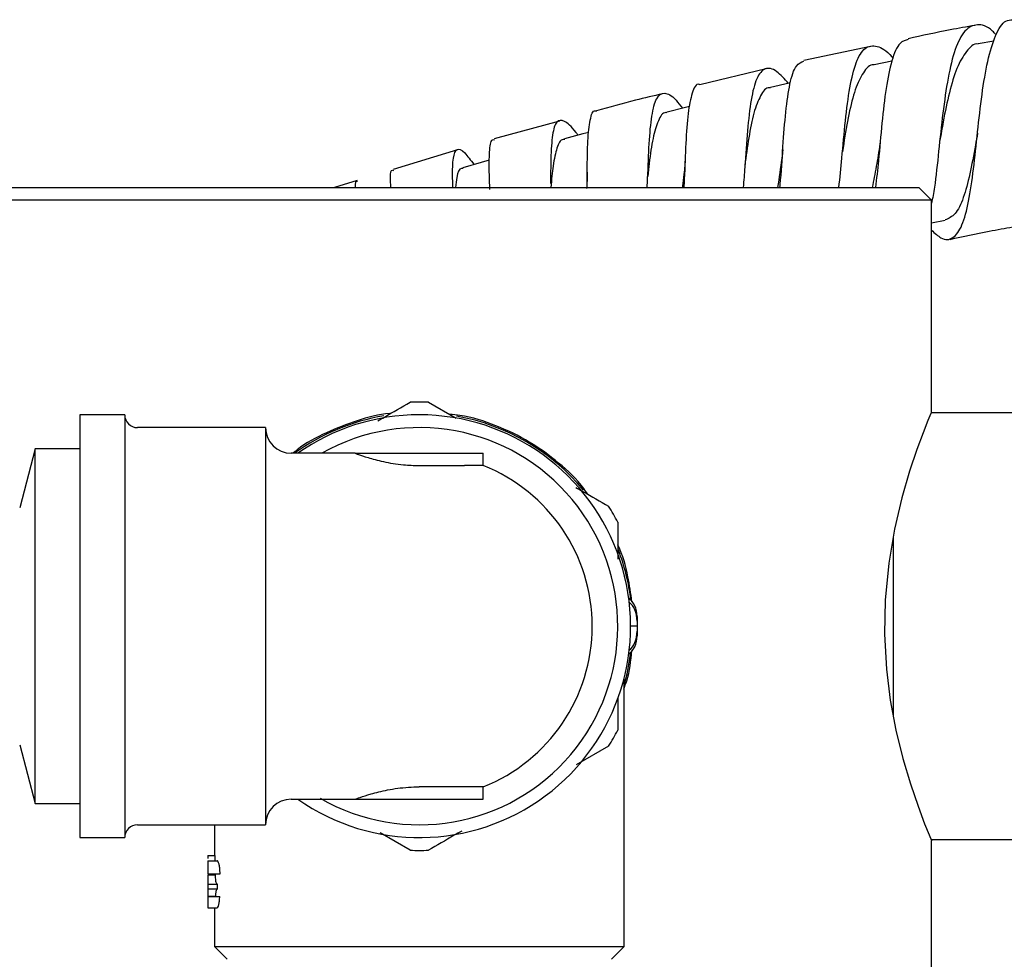
# Model space of a CAD drawing. Units: millimetres. Extents: x 3 to 1996, y 5 to 1995.
# Drawn here: x 945 to 1022, y 286 to 360 of the extents above; entities that cross this region are included whole.
import ezdxf

# ---------------------------------------------------------------- set-up
doc = ezdxf.new("R2010")
doc.units = ezdxf.units.MM

msp = doc.modelspace()

# ---------------------------------------------------------------- linework, layer by layer
at = {"color": 7, "linetype": 'Continuous', "lineweight": 25}
for p, q in [((1011.384, 357.699), (1006.19, 356.615)), ((1021.036, 358.125), (1019.812, 357.897)), ((1013.06, 356.559), (1011.686, 356.277)), ((1003.261, 355.946), (998.06, 354.702)), ((987.115, 351.883), (981.999, 350.486)), ((979.152, 349.649), (974.122, 348.105)), ((971.315, 347.244), (969.548, 346.702)), ((937.163, 346.702), (1015.163, 346.702)), ((1016.163, 345.702), (1015.163, 346.702)), ((1016.163, 345.702), (936.163, 345.702)), ((1016.163, 329.168), (1016.163, 345.702)), ((1016.163, 343.926), (1017.237, 344.147)), ((976.877, 329.937), (979.047, 328.685)), ((1024.663, 329.102), (1016.121, 329.102)), ((953.163, 328.952), (949.663, 328.952)), ((949.663, 328.952), (949.663, 295.952)), ((953.163, 328.952), (953.163, 295.952)), ((964.163, 327.952), (954.163, 327.952)), ((964.163, 327.952), (964.163, 296.952)), ((946.163, 326.302), (944.963, 321.702)), ((949.663, 326.302), (946.163, 326.302)), ((946.163, 298.602), (946.163, 326.302)), ((971.163, 325.952), (966.163, 325.952)), ((971.163, 325.952), (981.163, 325.952)), ((981.163, 324.992), (981.163, 325.952)), ((976.163, 324.992), (979.698, 324.992)), ((981.163, 324.992), (979.698, 324.992)), ((1013.163, 319.438), (1013.163, 312.452)), ((993.163, 313.202), (993.163, 312.834)), ((993.163, 312.452), (992.663, 312.452)), ((993.163, 312.834), (993.163, 312.452)), ((993.163, 312.452), (993.163, 312.07)), ((1013.163, 312.452), (1013.163, 305.432)), ((993.163, 312.07), (993.163, 311.702)), ((992.163, 287.452), (992.163, 308.421)), ((944.963, 303.202), (946.163, 298.602)), ((990.948, 303.091), (988.412, 301.627)), ((979.698, 299.912), (976.163, 299.912)), ((981.163, 299.912), (979.698, 299.912)), ((981.163, 298.952), (981.163, 299.912)), ((946.163, 298.602), (949.663, 298.602)), ((966.163, 298.952), (971.163, 298.952)), ((971.163, 298.952), (981.163, 298.952)), ((954.163, 296.952), (964.163, 296.952)), ((960.163, 296.952), (960.163, 294.549)), ((975.448, 294.967), (973.103, 296.321)), ((949.663, 295.952), (953.163, 295.952)), ((1016.163, 295.802), (1024.663, 295.802)), ((1016.163, 280.702), (1016.163, 295.702)), ((959.663, 294.549), (960.198, 294.549)), ((959.663, 294.549), (959.663, 294.32)), ((959.663, 294.145), (960.38, 294.145)), ((959.663, 293.113), (960.62, 293.113)), ((959.663, 293.046), (960.257, 293.046)), ((960.257, 293.046), (960.258, 293.113)), ((959.663, 292.305), (960.411, 292.305)), ((959.663, 292.305), (959.663, 291.946)), ((960.411, 291.946), (960.411, 292.305)), ((959.663, 291.946), (960.411, 291.946)), ((959.663, 291.373), (960.277, 291.373)), ((959.663, 291.363), (960.587, 291.363)), ((959.663, 290.466), (960.379, 290.466)), ((960.163, 290.466), (960.163, 287.452)), ((960.163, 287.452), (961.163, 286.452)), ((960.163, 287.452), (992.163, 287.452)), ((991.163, 286.452), (992.163, 287.452))]:
    msp.add_line(p, q, dxfattribs=at)
at = {"color": 7, "linetype": 'Continuous', "lineweight": 25, "flags": 128}
for points in [[(1005.14, 354.856), (1005.04, 354.834), (1003.581, 354.506)], [(997.263, 353.008), (996.962, 352.934), (995.513, 352.578)], [(989.405, 350.999), (988.935, 350.873), (987.5, 350.488)], [(981.623, 348.834), (980.989, 348.649), (979.57, 348.235)], [(1016.148, 329.168), (1016.096, 329.043), (1015.872, 328.497), (1015.5, 327.551), (1015.014, 326.237), (1014.449, 324.552), (1013.842, 322.466), (1013.268, 320.025), (1012.82, 317.384), (1012.543, 314.482), (1012.492, 311.825), (1012.641, 309.104), (1012.943, 306.676), (1013.382, 304.339), (1013.923, 302.135), (1014.514, 300.149), (1015.106, 298.411), (1015.623, 297.034), (1015.975, 296.156), (1016.151, 295.731), (1016.163, 295.702), (1016.163, 295.702)], [(992.163, 307.845), (992.414, 308.832), (992.689, 310.427)]]:
    msp.add_lwpolyline(points, dxfattribs=at)
at = {"color": 7, "linetype": 'Continuous', "lineweight": 25}
for centre, radius, start, end in [((976.163, 312.452), 17.5, 87.66045, 92.33955), ((954.163, 328.952), 1, 180, 270), ((976.163, 312.452), 16.65, 99.52858, 125.82477), ((976.163, 312.452), 16.5, 90, 125.0968), ((976.163, 312.452), 16.5, 234.9032, 90), ((976.163, 312.452), 16.65, 39.64708, 79.91077), ((966.163, 327.952), 2, 180, 270), ((976.163, 312.452), 15.5, 239.9998, 119.42871), ((976.163, 312.452), 13.5, 0, 68.26154), ((976.163, 312.452), 17.5, 27.66045, 32.33955), ((976.163, 312.452), 16.65, 6.98709, 20.9537), ((976.163, 312.452), 13.5, 291.73846, 0), ((976.163, 312.452), 17.5, 327.66045, 332.33955), ((966.163, 296.952), 2, 90, 180), ((954.163, 295.952), 1, 90, 180), ((976.163, 312.452), 17.5, 267.66045, 272.33955)]:
    msp.add_arc(centre, radius, start, end, dxfattribs=at)
for centre, major_axis, ratio, start_param, end_param in [((992.163, 313.202), (0, 1.5), 0.666667, 4.712389, 5.915614), ((992.163, 312.834), (0, 1.618), 0.618034, 4.712389, 5.878452), ((992.163, 311.702), (0, 1.5), 0.666667, 3.509164, 4.712389), ((992.163, 312.07), (0, 1.618), 0.618034, 3.546326, 4.712389), ((976.163, 291.591), (0, 44.628), 0.358516, 1.504478, 1.513545)]:
    msp.add_ellipse(centre, major_axis=major_axis, ratio=ratio, start_param=start_param, end_param=end_param, dxfattribs=at)
for points, knots in [([(1019.54, 359.347), (1018.902, 359.235), (1017.159, 358.93), (1015.426, 358.552), (1014.328, 358.313)], [0, 0, 0, 0, 0.366187, 1, 1, 1, 1]), ([(1016.163, 343.362), (1016.415, 343.133), (1017.064, 342.541), (1017.862, 342.647), (1018.573, 343.622), (1019.078, 345.522), (1019.447, 348.086), (1019.755, 351.028), (1020.087, 353.993), (1020.521, 356.655), (1021.133, 358.642), (1021.784, 359.75), (1022.313, 359.783), (1022.489, 359.794)], [0, 0, 0, 0, 0.0629655, 0.1622918, 0.261459, 0.360424, 0.459165, 0.5576923, 0.6560439, 0.7542738, 0.852461, 0.950672, 1, 1, 1, 1]), ([(1021.211, 358.603), (1021.112, 358.709), (1020.561, 359.298), (1019.713, 359.51), (1018.73, 359.064), (1017.98, 357.586), (1017.43, 355.328), (1017.033, 352.519), (1016.714, 349.532), (1016.46, 347.029), (1016.24, 345.868), (1016.163, 345.461)], [0, 0, 0, 0, 0.028412, 0.157635, 0.286907, 0.416116, 0.54519, 0.674033, 0.802621, 0.930921, 1, 1, 1, 1]), ([(1008.93, 346.702), (1009.007, 347.458), (1009.184, 349.177), (1009.422, 351.953), (1009.762, 354.583), (1010.253, 356.577), (1010.944, 357.729), (1011.886, 357.818), (1012.646, 357.418), (1013.125, 356.821), (1013.159, 356.779)], [0, 0, 0, 0, 0.113812, 0.258952, 0.404393, 0.550139, 0.696176, 0.842429, 0.988822, 1, 1, 1, 1]), ([(1014.34, 358.252), (1014.118, 358.191), (1013.596, 358.047), (1013.037, 356.694), (1012.59, 354.525), (1012.278, 351.776), (1012.05, 349.015), (1011.864, 347.392), (1011.785, 346.702)], [0, 0, 0, 0, 0.135112, 0.317922, 0.500443, 0.682778, 0.865069, 1, 1, 1, 1]), ([(1019.813, 357.89), (1019.807, 357.891), (1019.442, 357.957), (1018.87, 357.366), (1018.116, 356.11), (1017.538, 354.156), (1017.124, 352.143), (1016.898, 350.85), (1016.813, 350.361)], [0, 0, 0, 0, 0.003739, 0.220602, 0.437066, 0.653167, 0.868787, 1, 1, 1, 1]), ([(1004.999, 354.824), (1004.68, 355.174), (1003.967, 355.959), (1003.14, 356.098), (1002.481, 355.345), (1002.05, 353.642), (1001.776, 351.209), (1001.621, 348.753), (1001.501, 347.232), (1001.46, 346.702)], [0, 0, 0, 0, 0.127228, 0.285142, 0.443086, 0.600945, 0.758609, 0.915991, 1, 1, 1, 1]), ([(1004.323, 346.702), (1004.331, 346.776), (1004.438, 347.792), (1004.55, 349.923), (1004.767, 352.68), (1005.083, 354.884), (1005.525, 356.299), (1005.992, 356.477), (1006.202, 356.556)], [0, 0, 0, 0, 0.016126, 0.220506, 0.424634, 0.628639, 0.832701, 1, 1, 1, 1]), ([(1011.69, 356.259), (1011.674, 356.262), (1011.329, 356.324), (1010.824, 355.717), (1010.179, 354.437), (1009.697, 352.463), (1009.395, 350.709), (1009.231, 349.687), (1009.196, 349.47)], [0, 0, 0, 0, 0.011299, 0.243478, 0.475319, 0.706701, 0.937646, 1, 1, 1, 1]), ([(998.052, 354.731), (998.044, 354.734), (997.764, 354.834), (997.46, 354.137), (997.122, 352.606), (996.96, 350.212), (996.899, 348.115), (996.829, 346.916), (996.816, 346.702)], [0, 0, 0, 0, 0.0074254, 0.2434262, 0.4789693, 0.7141232, 0.9490805, 1, 1, 1, 1]), ([(1003.589, 354.475), (1003.562, 354.48), (1003.237, 354.537), (1002.797, 353.92), (1002.264, 352.607), (1001.888, 350.674), (1001.676, 349.149), (1001.574, 348.411)], [0, 0, 0, 0, 0.022209, 0.271091, 0.519666, 0.767688, 1, 1, 1, 1]), ([(995.162, 354.009), (994.456, 353.844), (992.712, 353.439), (991.006, 352.956), (989.991, 352.668)], [0, 0, 0, 0, 0.405326, 1, 1, 1, 1]), ([(993.96, 346.702), (993.971, 346.937), (994.031, 348.163), (994.099, 350.2), (994.297, 352.398), (994.663, 353.789), (995.287, 354.183), (995.977, 353.841), (996.55, 353.105), (996.728, 352.877)], [0, 0, 0, 0, 0.041605, 0.216718, 0.392176, 0.567982, 0.744051, 0.920313, 1, 1, 1, 1]), ([(989.263, 346.702), (989.267, 347.135), (989.279, 348.522), (989.299, 350.452), (989.495, 352.043), (989.712, 352.765), (989.968, 352.67), (989.993, 352.661)], [0, 0, 0, 0, 0.127575, 0.40837, 0.689209, 0.970272, 1, 1, 1, 1]), ([(995.525, 352.534), (995.489, 352.54), (995.186, 352.593), (994.814, 351.968), (994.394, 350.615), (994.162, 349.032), (994.038, 347.906), (994.001, 347.565)], [0, 0, 0, 0, 0.037404, 0.31808, 0.598351, 0.87803, 1, 1, 1, 1]), ([(988.554, 350.771), (988.503, 350.842), (988.053, 351.483), (987.472, 351.968), (986.854, 351.974), (986.537, 350.913), (986.425, 349.208), (986.417, 347.662), (986.413, 347.002)], [0, 0, 0, 0, 0.025771, 0.230929, 0.436247, 0.64156, 0.846747, 1, 1, 1, 1]), ([(1019.757, 350.939), (1019.701, 350.626), (1019.502, 349.512), (1019.163, 347.69), (1018.656, 345.818), (1018.043, 344.522), (1017.498, 344.282), (1017.232, 344.164)], [0, 0, 0, 0, 0.089873, 0.319638, 0.549775, 0.780237, 1, 1, 1, 1]), ([(982.026, 350.392), (981.963, 350.407), (981.721, 350.461), (981.609, 349.544), (981.59, 348.168), (981.634, 346.927), (981.648, 346.541)], [0, 0, 0, 0, 0.124598, 0.482172, 0.839029, 1, 1, 1, 1]), ([(987.516, 350.432), (987.474, 350.44), (987.195, 350.489), (986.899, 349.837), (986.603, 348.571), (986.49, 347.291), (986.439, 346.702)], [0, 0, 0, 0, 0.058278, 0.388684, 0.718511, 1, 1, 1, 1]), ([(1012.128, 350.097), (1012.037, 349.505), (1011.853, 348.319), (1011.635, 347.242), (1011.526, 346.702)], [0, 0, 0, 0, 0.4986912, 1, 1, 1, 1]), ([(1012.151, 350.279), (1012.148, 350.245), (1012.141, 350.177), (1012.132, 350.118), (1012.128, 350.088)], [0, 0, 0, 0, 0.500096, 1, 1, 1, 1]), ([(978.789, 346.702), (978.781, 346.94), (978.747, 347.975), (978.791, 349.106), (979.072, 349.815), (979.589, 349.612), (980.173, 348.828), (980.428, 348.485)], [0, 0, 0, 0, 0.072954, 0.317852, 0.563196, 0.808821, 1, 1, 1, 1]), ([(1004.489, 349.09), (1004.483, 349.044), (1004.37, 348.285), (1004.253, 347.469), (1004.144, 346.702)], [0, 0, 0, 0, 0.060575, 1, 1, 1, 1]), ([(1004.545, 349.664), (1004.537, 349.562), (1004.522, 349.358), (1004.5, 349.182), (1004.489, 349.093)], [0, 0, 0, 0, 0.5008088, 1, 1, 1, 1]), ([(1009.219, 349.653), (1009.216, 349.619), (1009.209, 349.551), (1009.2, 349.492), (1009.195, 349.462)], [0, 0, 0, 0, 0.500096, 1, 1, 1, 1]), ([(996.914, 348.838), (996.907, 348.679), (996.892, 348.364), (996.864, 348.084), (996.85, 347.945)], [0, 0, 0, 0, 0.501922, 1, 1, 1, 1]), ([(973.949, 346.702), (973.941, 346.821), (973.891, 347.564), (973.908, 348.07), (974.093, 348.043), (974.144, 348.035)], [0, 0, 0, 0, 0.120756, 0.755842, 1, 1, 1, 1]), ([(979.591, 348.169), (979.546, 348.177), (979.296, 348.222), (979.114, 347.742), (979.022, 346.975), (978.99, 346.702)], [0, 0, 0, 0, 0.124071, 0.688397, 1, 1, 1, 1]), ([(989.274, 347.888), (989.271, 347.661), (989.266, 347.212), (989.238, 346.806), (989.225, 346.606)], [0, 0, 0, 0, 0.504073, 1, 1, 1, 1]), ([(996.851, 347.928), (996.818, 347.626), (996.775, 347.23), (996.72, 346.804), (996.708, 346.702)], [0, 0, 0, 0, 0.761264, 1, 1, 1, 1]), ([(971.337, 347.167), (971.252, 347.178), (971.141, 347.192), (971.149, 346.794), (971.151, 346.702)], [0, 0, 0, 0, 0.770092, 1, 1, 1, 1]), ([(1017.612, 342.648), (1018.624, 342.872), (1020.255, 343.234), (1021.897, 343.517), (1022.52, 343.624)], [0, 0, 0, 0, 0.620146, 1, 1, 1, 1]), ([(972.916, 328.475), (973.09, 328.576), (973.966, 329.082), (974.789, 329.557), (975.448, 329.937)], [0, 0, 0, 0, 0.198356, 1, 1, 1, 1]), ([(973.903, 329.046), (973.89, 329.045), (973.007, 328.997), (971.298, 328.521), (968.867, 327.592), (967.187, 326.693), (966.404, 326.042), (966.296, 325.952)], [0, 0, 0, 0, 0.004897, 0.316224, 0.627641, 0.948753, 1, 1, 1, 1]), ([(989.334, 322.746), (989.229, 322.896), (988.589, 323.818), (987.073, 325.229), (984.788, 326.921), (982.176, 328.147), (980.045, 328.847), (978.797, 328.961), (978.524, 328.986)], [0, 0, 0, 0, 0.04324, 0.264094, 0.484915, 0.710953, 0.936893, 1, 1, 1, 1]), ([(971.163, 325.952), (971.214, 325.933), (971.317, 325.894), (972.117, 325.617), (973.32, 325.288), (974.751, 325.034), (975.747, 325.004), (976.163, 324.992)], [0, 0, 0, 0, 0.205032, 0.40977, 0.622238, 0.842423, 1, 1, 1, 1]), ([(988.393, 323.289), (988.575, 323.184), (989.459, 322.673), (990.289, 322.194), (990.948, 321.813)], [0, 0, 0, 0, 0.205205, 1, 1, 1, 1]), ([(991.663, 320.576), (991.663, 319.831), (991.663, 318.891), (991.663, 317.89), (991.663, 317.682)], [0, 0, 0, 0, 0.792696, 1, 1, 1, 1]), ([(992.767, 314.363), (992.677, 315.014), (992.471, 316.518), (992.055, 318.01), (991.669, 318.781), (991.663, 318.793)], [0, 0, 0, 0, 0.429209, 0.991168, 1, 1, 1, 1]), ([(992.126, 307.536), (992.209, 307.755), (992.574, 308.712), (992.686, 309.747), (992.772, 310.546)], [0, 0, 0, 0, 0.229108, 1, 1, 1, 1]), ([(991.663, 306.836), (991.663, 306.383), (991.663, 305.525), (991.663, 304.712), (991.663, 304.328)], [0, 0, 0, 0, 0.527036, 1, 1, 1, 1]), ([(971.163, 298.952), (971.166, 298.953), (971.184, 298.96), (971.488, 299.073), (972.353, 299.36), (973.652, 299.69), (975.016, 299.888), (975.878, 299.906), (976.163, 299.912)], [0, 0, 0, 0, 0.053182, 0.253727, 0.457263, 0.672449, 0.892032, 1, 1, 1, 1]), ([(979.474, 296.466), (979.278, 296.353), (978.38, 295.834), (977.536, 295.347), (976.877, 294.967)], [0, 0, 0, 0, 0.2176492, 1, 1, 1, 1]), ([(959.663, 294.145), (959.663, 294.131), (959.663, 294.103), (959.663, 293.834), (959.663, 293.481), (959.663, 293.236), (959.663, 293.113)], [0, 0, 0, 0, 0.279886, 0.558979, 0.779263, 1, 1, 1, 1]), ([(960.62, 293.113), (960.609, 293.283), (960.591, 293.57), (960.53, 293.895), (960.466, 294.08), (960.414, 294.14), (960.387, 294.144), (960.38, 294.145)], [0, 0, 0, 0, 0.302224, 0.510493, 0.718777, 0.926696, 1, 1, 1, 1]), ([(959.663, 293.046), (959.663, 292.985), (959.663, 292.863), (959.663, 292.642), (959.663, 292.34), (959.663, 292.319), (959.663, 292.305)], [0, 0, 0, 0, 0.125587, 0.2511907, 0.500605, 1, 1, 1, 1]), ([(960.411, 292.305), (960.388, 292.315), (960.347, 292.331), (960.302, 292.426), (960.275, 292.598), (960.259, 292.808), (960.258, 292.969), (960.257, 293.046)], [0, 0, 0, 0, 0.287135, 0.501261, 0.672688, 0.844104, 1, 1, 1, 1]), ([(959.663, 291.946), (959.663, 291.928), (959.663, 291.901), (959.663, 291.695), (959.663, 291.521), (959.663, 291.423), (959.663, 291.373)], [0, 0, 0, 0, 0.499418, 0.749016, 0.874544, 1, 1, 1, 1]), ([(960.277, 291.373), (960.278, 291.429), (960.279, 291.539), (960.291, 291.681), (960.313, 291.817), (960.351, 291.924), (960.39, 291.939), (960.411, 291.946)], [0, 0, 0, 0, 0.138957, 0.278714, 0.415234, 0.688361, 1, 1, 1, 1]), ([(959.663, 291.363), (959.663, 291.228), (959.663, 290.96), (959.663, 290.662), (959.663, 290.491), (959.663, 290.474), (959.663, 290.466)], [0, 0, 0, 0, 0.2802877, 0.5596797, 0.7797465, 1, 1, 1, 1]), ([(960.379, 290.466), (960.4, 290.477), (960.443, 290.499), (960.508, 290.695), (960.561, 290.991), (960.578, 291.233), (960.587, 291.363)], [0, 0, 0, 0, 0.2493364, 0.5005034, 0.7308603, 1, 1, 1, 1])]:
    msp.add_open_spline(points, degree=3, knots=knots, dxfattribs=at)

doc.saveas('drawing.dxf')
